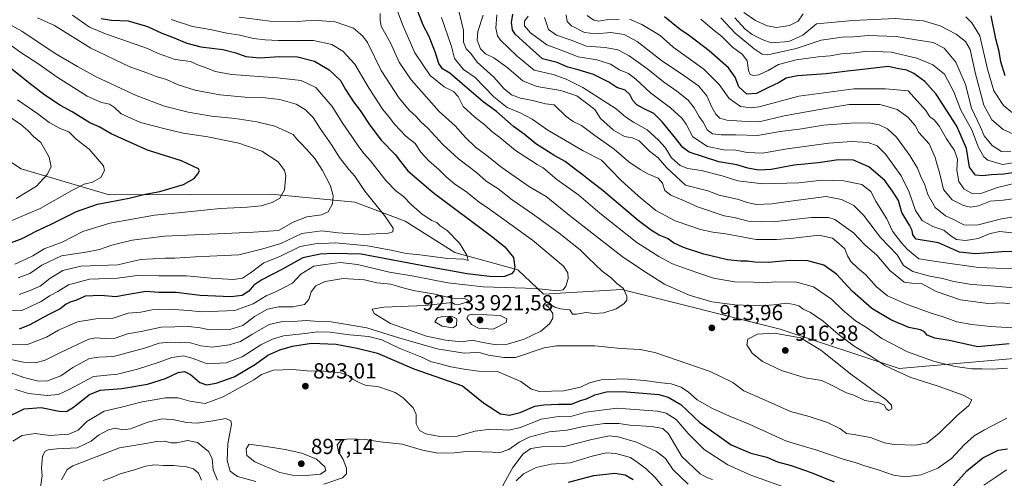
# Model space of a CAD drawing. Units: metres. Extents: x 658510 to 661981, y 4734880 to 4737272.
# Drawn here: x 659800 to 660251, y 4736646 to 4736857 of the extents above; entities that cross this region are included whole.
import ezdxf

# ---------------------------------------------------------------- set-up
doc = ezdxf.new("R2010")
doc.units = ezdxf.units.M
doc.header["$MEASUREMENT"] = 0
for name, color, linetype, lineweight in [('Arbolado forestal CxS', 92, 'Continuous', 0), ('Curva de nivel maestra', 30, 'Continuous', 30), ('Curva de nivel normal', 30, 'Continuous', 0), ('Punto de cota en terreno', 7, 'Continuous', 0), ('Rótulo de punto de cota en terreno', 7, 'Continuous', 0)]:
    doc.layers.add(name, color=color, linetype=linetype, lineweight=lineweight)
doc.styles.add('Style-Arial', font='txt')

# ---------------------------------------------------------------- blocks, each defined once
blk = doc.blocks.new('*U4')
at = {"layer": 'Arbolado forestal CxS', "color": 92, "linetype": 'Continuous', "lineweight": 0}
blk.add_polyline3d([(660681.1299, 4736748.7875, 839.0076), (660616.3779, 4736741.3695, 861.1421), (660562.3869, 4736743.0571, 866.663), (660465.5219, 4736734.9861, 871.2837), (660346.4587, 4736708.7533, 880.8611), (660271.7919, 4736702.6999, 900.641), (660203.1793, 4736696.6465, 908.7236), (660148.6927, 4736714.8089, 913.6314), (660076.0443, 4736732.9715, 914.9837), (660040.0521, 4736730.7905, 919.18), (660028.3091, 4736742.0535, 924.8864), (659999.4365, 4736749.8953, 930.8934), (659976.6759, 4736764.3183, 933.1681), (659953.4891, 4736773.0033, 937.7751), (659915.2375, 4736776.6885, 946.4485), (659840.9171, 4736776.5101, 952.2185), (659800.4615, 4736788.3783, 964.0149), (659787.4485, 4736796.8001, 967.89)], dxfattribs=at)
blk = doc.blocks.new('5PATER')
at = {"layer": 'Punto de cota en terreno', "linetype": 'Continuous', "lineweight": 0}
h = blk.add_hatch(color=51, dxfattribs=at)
edge = h.paths.add_edge_path()
edge.add_ellipse((0, 0), major_axis=(-0.11, -0.111), ratio=0.999422, start_angle=0, end_angle=360)

msp = doc.modelspace()

# ---------------------------------------------------------------- linework, layer by layer
at = {"layer": 'Arbolado forestal CxS', "color": 92, "linetype": 'Continuous', "lineweight": 0}
msp.add_polyline3d([(659787.4485, 4736796.8001, 967.89), (659800.4615, 4736788.3783, 964.0149), (659840.9171, 4736776.5101, 952.2185), (659915.2375, 4736776.6885, 946.4485), (659953.4891, 4736773.0033, 937.7751), (659976.6759, 4736764.3183, 933.1681), (659999.4365, 4736749.8953, 930.8934), (660028.3091, 4736742.0535, 924.8864), (660040.0521, 4736730.7905, 919.18), (660076.0443, 4736732.9715, 914.9837), (660148.6927, 4736714.8089, 913.6314), (660203.1793, 4736696.6465, 908.7236), (660271.7919, 4736702.6999, 900.641), (660346.4587, 4736708.7533, 880.8611), (660465.5219, 4736734.9861, 871.2837), (660562.3869, 4736743.0571, 866.663), (660616.3779, 4736741.3695, 861.1421), (660681.1299, 4736748.7875, 839.0076)], dxfattribs=at)
msp.add_polyline3d([(659787.4485, 4736796.8001, 967.89), (659800.4615, 4736788.3783, 964.0149), (659840.9171, 4736776.5101, 952.2185), (659915.2375, 4736776.6885, 946.4485), (659953.4891, 4736773.0033, 937.7751), (659976.6759, 4736764.3183, 933.1681), (659999.4365, 4736749.8953, 930.8934), (660028.3091, 4736742.0535, 924.8864), (660040.0521, 4736730.7905, 919.18), (660076.0443, 4736732.9715, 914.9837), (660148.6927, 4736714.8089, 913.6314), (660203.1793, 4736696.6465, 908.7236), (660271.7919, 4736702.6999, 900.641), (660346.4587, 4736708.7533, 880.8611), (660465.5219, 4736734.9861, 871.2837), (660562.3869, 4736743.0571, 866.663), (660616.3779, 4736741.3695, 861.1421), (660681.1299, 4736748.7875, 839.0076)], dxfattribs=at)
msp.add_polyline3d([(659787.4485, 4736796.8001, 967.89), (659800.4615, 4736788.3783, 964.0149), (659840.9171, 4736776.5101, 952.2185), (659915.2375, 4736776.6885, 946.4485), (659953.4891, 4736773.0033, 937.7751), (659976.6759, 4736764.3183, 933.1681), (659999.4365, 4736749.8953, 930.8934), (660028.3091, 4736742.0535, 924.8864), (660040.0521, 4736730.7905, 919.18), (660076.0443, 4736732.9715, 914.9837), (660148.6927, 4736714.8089, 913.6314), (660203.1793, 4736696.6465, 908.7236), (660271.7919, 4736702.6999, 900.641), (660346.4587, 4736708.7533, 880.8611), (660465.5219, 4736734.9861, 871.2837), (660562.3869, 4736743.0571, 866.663), (660616.3779, 4736741.3695, 861.1421), (660681.1299, 4736748.7875, 839.0076)], dxfattribs=at)
at = {"layer": 'Curva de nivel maestra', "color": 30, "linetype": 'Continuous', "lineweight": 30, "flags": 128}
for points, elevation in [([(660253.72, 4736708.0401), (660239.26, 4736706.7201), (660226.19, 4736709.5101), (660219.65, 4736710.6501), (660216.02, 4736712.0201), (660214.8, 4736713.5201), (660212.99, 4736714.4001), (660207.63, 4736715.5201), (660199.37, 4736719.0001), (660190.76, 4736724.3101), (660181.75, 4736732.1701), (660174.47, 4736739.9601), (660168.72, 4736744.1601), (660161.34, 4736746.1301), (660153.08, 4736746.2501), (660143.32, 4736745.4001), (660137.04, 4736745.4601), (660133.62, 4736746.0401), (660130.51, 4736745.9301), (660124.42, 4736746.6601), (660113.64, 4736749.1201), (660104.31, 4736752.2601), (660099.79, 4736754.3801), (660096.93, 4736756.3401), (660093.14, 4736757.9801), (660089.71, 4736760.1301), (660083.55, 4736764.6401), (660067.49, 4736778.2401), (660060.73, 4736783.4801), (660057.7, 4736786.0001), (660054.71, 4736788.0201), (660050.07, 4736791.7101), (660045.23, 4736794.3101), (660036.58, 4736799.8001), (660031.28, 4736804.3101), (660026.28, 4736807.7701), (660018.52, 4736814.6201), (660012.44, 4736819.1401), (660001.65, 4736828.2601), (659997.16, 4736832.2801), (659993.8, 4736834.3601), (659992.14, 4736836.6701), (659990.42, 4736842.0801), (659987.46, 4736849.5101), (659984.89, 4736854.4001), (659981.87, 4736862.3001)], 900), ([(659837.26, 4736857.3701), (659841.93, 4736856.6801), (659849.54, 4736856.3601), (659858.42, 4736853.6601), (659865, 4736850.6101), (659869.92, 4736848.8001), (659876.49, 4736846.1101), (659882.98, 4736844.4001), (659893.03, 4736843.1101), (659899.02, 4736841.7001), (659903.57, 4736839.8901), (659909.94, 4736839.3601), (659918.99, 4736839.9301), (659927.3, 4736839.7401), (659935.12, 4736837.7801), (659941.78, 4736833.7801), (659946.95, 4736828.9301), (659949.34, 4736824.8001), (659952.88, 4736819.1201), (659955.94, 4736815.2001), (659960.38, 4736808.3501), (659965.67, 4736801.5601), (659972.09, 4736795.0301), (659974.51, 4736791.6901), (659977.9, 4736787.5001), (659989.45, 4736777.5301), (660016.88, 4736757.0201), (660022.3, 4736752.6201), (660026.29, 4736747.6101), (660027.01, 4736743.1701), (660026.53, 4736741.3401), (660025.41, 4736740.1101), (660022.23, 4736738.9801), (660016.66, 4736738.7401), (660005.05, 4736740.1301), (659986.39, 4736743.4801), (659956.4, 4736749.1501), (659943.76, 4736749.5301), (659937.73, 4736749.1801), (659929.72, 4736747.5101), (659920.09, 4736742.1301), (659910.88, 4736737.4201), (659907.23, 4736734.9601), (659904.91, 4736732.2201), (659901.94, 4736730.2301), (659896.69, 4736729.5701), (659882.59, 4736730.2601), (659871.58, 4736731.5601), (659863.68, 4736731.6601), (659857.76, 4736732.0601), (659848.9, 4736730.5301), (659843.92, 4736729.5501), (659837.09, 4736730.2201), (659829.93, 4736729.9801), (659825.59, 4736727.9901), (659823.26, 4736727.3301), (659821.21, 4736726.2501), (659818.39, 4736724.0401), (659812.6, 4736721.1401), (659804.53, 4736716.6801), (659799.66, 4736714.6901)], 925), ([(660259.93, 4736750.4201), (660250.45, 4736750.2701), (660238.24, 4736749.4101), (660230.9, 4736750.1801), (660221.26, 4736754.3401), (660211.11, 4736756.0201), (660209.58, 4736758.0001), (660209.27, 4736760.0201), (660208.04, 4736762.4501), (660204.53, 4736768.2801), (660202.88, 4736773.8301), (660200.24, 4736778.1001), (660196.64, 4736782.9601), (660189.32, 4736789.2301), (660182.28, 4736792.4001), (660175.37, 4736792.4601), (660166.05, 4736791.2001), (660155.1, 4736790.0401), (660144.52, 4736788.0301), (660138.72, 4736787.7201), (660133.87, 4736788.6901), (660128.84, 4736790.2001), (660120.49, 4736791.6401), (660106.94, 4736796.0201), (660103.96, 4736798.2301), (660100.1, 4736803.1901), (660094.48, 4736809.8801), (660090.76, 4736813.7801), (660085.95, 4736816.0201), (660082.96, 4736817.7101), (660081.01, 4736819.7601), (660079.76, 4736822.5101), (660077.56, 4736824.5601), (660073.69, 4736825.7601), (660070.04, 4736828.1101), (660062.96, 4736831.6601), (660055.94, 4736833.8401), (660051.22, 4736834.9901), (660046.32, 4736837.1601), (660039.66, 4736838.8701), (660033.8, 4736844.0501), (660027.04, 4736850.2401), (660025.93, 4736852.1901), (660025.48, 4736855.5501), (660026.01, 4736859.4201)], 875), ([(660257.26, 4736786.8901), (660251.23, 4736785.8801), (660245.47, 4736785.6601), (660241.41, 4736785.1401), (660238.3, 4736785.5401), (660235.56, 4736789.1101), (660234.05, 4736797.6601), (660229.73, 4736807.8901), (660220.19, 4736822.5901), (660215, 4736828.5301), (660209.95, 4736832.1301), (660206.8, 4736833.6601), (660203.14, 4736834.2501), (660198.23, 4736835.4301), (660189.23, 4736834.2501), (660179.59, 4736833.2301), (660169.77, 4736831.9401), (660156.65, 4736831.0601), (660151.34, 4736830.0201), (660148.14, 4736828.0001), (660143.04, 4736825.5601), (660137.87, 4736822.9501), (660133.32, 4736822.7301), (660129.63, 4736826.0401), (660128.02, 4736830.4401), (660124.93, 4736834.6801), (660116.15, 4736842.5701), (660107.07, 4736849.3801), (660102.72, 4736852.4201), (660095.55, 4736858.2301)], 850), ([(660251.89, 4736831.0101), (660249.83, 4736837.4301), (660249.12, 4736842.1701), (660247.57, 4736848.0801), (660245.43, 4736858.5801)], 825), ([(659793.59, 4736753.5801), (659800.98, 4736756.3801), (659807.4, 4736759.7101), (659814.26, 4736762.9401), (659825.83, 4736768.7401), (659835.46, 4736772.1201), (659850.07, 4736774.9601), (659857.36, 4736776.6801), (659864.1, 4736777.9901), (659874.99, 4736781.2501), (659879.81, 4736783.9501), (659881.5, 4736786.0801), (659882.37, 4736787.4801), (659881.9, 4736788.3601), (659873.98, 4736792.0001), (659858.51, 4736796.9501), (659841.81, 4736804.3801), (659836.28, 4736807.6601), (659832.02, 4736809.5001), (659823.88, 4736814.4801), (659818.51, 4736817.4101), (659811.38, 4736822.2501), (659804.08, 4736827.8201), (659792.43, 4736837.1801)], 950), ([(659793.73, 4736674.1501), (659801.82, 4736678.2201), (659809.73, 4736678.8401), (659817.93, 4736677.0701), (659821.26, 4736676.9001), (659824.59, 4736678.9401), (659831.93, 4736684.7601), (659836.79, 4736686.7401), (659846.73, 4736687.5301), (659858.42, 4736689.5201), (659866.79, 4736692.0401), (659872.56, 4736694.9101), (659875.36, 4736695.3801), (659878.23, 4736693.9001), (659882.39, 4736690.3201), (659885.52, 4736689.2601), (659889.98, 4736689.9801), (659898.15, 4736692.8301), (659907.98, 4736698.6601), (659913.59, 4736702.8301), (659919.09, 4736705.3001), (659924.9, 4736706.9801), (659933.75, 4736708.2601), (659944.93, 4736707.9401), (659954.59, 4736706.1001), (659963.93, 4736703.8001), (659980.57, 4736696.5601), (660002.9, 4736688.7401), (660012.53, 4736680.8701), (660020.34, 4736675.9401), (660024.56, 4736675.2501), (660029.44, 4736676.5501), (660036.18, 4736679.4101), (660040.26, 4736679.9801), (660046.93, 4736680.3501), (660052.93, 4736680.3901), (660057, 4736681.9801), (660059.89, 4736682.8201), (660063.68, 4736684.5901), (660068.99, 4736685.9301), (660076.28, 4736686.1601), (660092.93, 4736684.6901), (660097.23, 4736683.5701), (660103.04, 4736680.1701), (660111.85, 4736671.9401), (660126.14, 4736661.7301), (660135.15, 4736657.7801), (660142.5, 4736655.9201), (660147.4, 4736653.8801), (660153.77, 4736652.1001), (660162.89, 4736649.0301), (660173.39, 4736644.6701)], 900), ([(660228.02, 4736642.6501), (660234.25, 4736649.6801), (660241.6, 4736655.6801), (660248.58, 4736659.2601), (660252.91, 4736659.8501)], 900), ([(660051.61, 4736644.5801), (660063.14, 4736647.5501), (660072.88, 4736648.6301), (660077.5, 4736647.9101), (660081.28, 4736645.8001)], 875)]:
    msp.add_lwpolyline(points, dxfattribs=dict(at, elevation=elevation))
at = {"layer": 'Curva de nivel normal', "color": 30, "linetype": 'Continuous', "lineweight": 0, "flags": 128}
for points, elevation in [([(659970.51, 4736867.8901), (659975.35, 4736854.6001), (659981.03, 4736841.6101), (659988.1, 4736831.1601), (659994.46, 4736826.0301), (659998.85, 4736823.9301), (660000.96, 4736821.5301), (660003.25, 4736817.0401), (660008.63, 4736812.0501), (660013.41, 4736808.4901), (660016.38, 4736805.4701), (660020.03, 4736802.8001), (660027.23, 4736796.7301), (660034.21, 4736792.3501), (660037.25, 4736790.4101), (660039.9, 4736788.8201), (660046.14, 4736783.5101), (660056.26, 4736776.3501), (660065.92, 4736768.0601), (660082.95, 4736754.5401), (660093.07, 4736748.1901), (660099.29, 4736744.7101), (660106, 4736742.3301), (660118.13, 4736738.2001), (660127.77, 4736736.4401), (660136.52, 4736736.2701), (660141.23, 4736736.1001), (660146.57, 4736736.5601), (660156.26, 4736736.3601), (660163.93, 4736734.1601), (660172.21, 4736728.5501), (660177.46, 4736723.4801), (660183.28, 4736718.6201), (660188.23, 4736715.4801), (660195.25, 4736710.5301), (660207.06, 4736704.2901), (660218.93, 4736700.0101), (660228.93, 4736697.5601), (660236.59, 4736696.5701), (660241.28, 4736696.5601), (660245.99, 4736696.3601), (660252.94, 4736696.8601)], 905), ([(659900.47, 4736857.9801), (659914.74, 4736856.1301), (659927.55, 4736856.0201), (659934.59, 4736856.6001), (659944.59, 4736855.9001), (659952.93, 4736852.9101), (659957.26, 4736849.2801), (659959.31, 4736846.3301), (659965.6, 4736833.5601), (659973.91, 4736820.8501), (659978.68, 4736815.0901), (659981.66, 4736812.3501), (659983.74, 4736810.0901), (659987.13, 4736806.8301), (659993.89, 4736799.4801), (660001.1, 4736792.9701), (660009.33, 4736786.6501), (660013.78, 4736782.7201), (660019.15, 4736779.3101), (660025.76, 4736774.1001), (660035.09, 4736767.7701), (660047.36, 4736758.9001), (660053.19, 4736754.1001), (660056.96, 4736751.2401), (660060.52, 4736747.4901), (660067, 4736741.4201), (660071.26, 4736738.2501), (660073.66, 4736735.7201), (660076.82, 4736733.4801), (660078.35, 4736729.9101), (660078.26, 4736728.0001), (660076.92, 4736726.4101), (660073.45, 4736724.0901), (660067.7, 4736722.2501), (660063.3, 4736722.0301), (660059.67, 4736722.4201), (660055.31, 4736721.6601), (660053.35, 4736721.6101), (660052.15, 4736723.7101), (660047.93, 4736724.1501), (660045.3, 4736724.8001), (660043.41, 4736725.9801), (660041.06, 4736725.9201), (660042.19, 4736725.0401), (660044.31, 4736721.9501), (660044.43, 4736719.8801), (660042.91, 4736717.1401), (660038.9, 4736713.8401), (660031.27, 4736710.1401), (660023.66, 4736707.9201), (660018.6, 4736707.5401), (660012.29, 4736708.5801), (660007.52, 4736709.6601), (660002.54, 4736708.9101), (659995.18, 4736709.7701), (659986.45, 4736711.5001), (659969.85, 4736717.3101), (659962.44, 4736721.9101), (659961.45, 4736723.9001), (659966.88, 4736724.8201), (659985.76, 4736725.6001), (659998.27, 4736727.0201), (659999.2, 4736726.2401), (660001.39, 4736726.1501), (660004.75, 4736727.1101), (660005.9, 4736727.9901), (660004.2, 4736728.6201), (659998.05, 4736729.0701), (659990.37, 4736730.7901), (659980.3, 4736732.5301), (659974.04, 4736734.2001), (659970.05, 4736735.4701), (659963.68, 4736736.0101), (659957.94, 4736737.3601), (659948.17, 4736737.9601), (659939.99, 4736736.6701), (659935.62, 4736734.6801), (659933.6, 4736731.9401), (659932.47, 4736728.3501), (659930.47, 4736726.0401), (659925.11, 4736724.9901), (659918.75, 4736724.9501), (659913.48, 4736724.0001), (659907.5, 4736720.5301), (659902.24, 4736716.5001), (659896.3, 4736714.5701), (659886.96, 4736714.3801), (659882.58, 4736715.3201), (659877.26, 4736716.0101), (659864.74, 4736715.6901), (659855.63, 4736713.6701), (659849.26, 4736712.6001), (659843.59, 4736710.7001), (659838.9, 4736710.5201), (659834.67, 4736710.8301), (659831.5, 4736710.1501), (659818.9, 4736704.1501), (659811.59, 4736700.6001), (659807.1, 4736699.3601), (659801.59, 4736699.5401), (659793.6, 4736701.2901)], 915), ([(659795.23, 4736723.1501), (659800.83, 4736723.3801), (659809.62, 4736727.4201), (659813.58, 4736730.0501), (659817.26, 4736732.1101), (659822.26, 4736735.1701), (659831.93, 4736737.7201), (659844.64, 4736738.2301), (659854.93, 4736739.6301), (659863.59, 4736739.2601), (659876.41, 4736739.1901), (659887.59, 4736738.1701), (659897.7, 4736737.4901), (659902.03, 4736738.2101), (659905.77, 4736740.6801), (659911.76, 4736745.2301), (659919.22, 4736748.2001), (659928.43, 4736752.7201), (659935.39, 4736753.9401), (659944.72, 4736754.4601), (659959.43, 4736753.0101), (659970.99, 4736750.9401), (659977.07, 4736749.5201), (659983.38, 4736748.9501), (659996.26, 4736747.2501), (660003.38, 4736746.8401), (660005.58, 4736746.3601), (660004.9, 4736748.7201), (660001.6, 4736754.1901), (659995.96, 4736760.0201), (659992.72, 4736762.1801), (659991.12, 4736763.7001), (659988.83, 4736764.6801), (659984.5, 4736767.6101), (659979.48, 4736771.7901), (659975.84, 4736775.6501), (659972.35, 4736778.2801), (659967.85, 4736783.0901), (659960.68, 4736792.1001), (659957.78, 4736795.2001), (659955.33, 4736798.4101), (659952.2, 4736803.2801), (659948.08, 4736809.1601), (659943.1, 4736817.0201), (659935.69, 4736825.6601), (659928.94, 4736828.9401), (659917.94, 4736830.2001), (659897.14, 4736831.7201), (659889.56, 4736832.9901), (659886.59, 4736834.3501), (659881.9, 4736835.9601), (659878.16, 4736837.5801), (659871.14, 4736838.6401), (659863.37, 4736841.3301), (659858.42, 4736843.6701), (659849.26, 4736846.8701), (659839.18, 4736850.3201), (659831.84, 4736853.3701), (659824.1, 4736858.9401)], 930), ([(659795.43, 4736694.8501), (659801.74, 4736692.5801), (659808.41, 4736690.8501), (659812.63, 4736691.0001), (659818.69, 4736693.3401), (659824.26, 4736697.1201), (659831.89, 4736701.2701), (659836.1, 4736701.8601), (659842.89, 4736702.2201), (659857.05, 4736706.0501), (659863.75, 4736708.2901), (659869.05, 4736708.7601), (659873.26, 4736708.4901), (659877.59, 4736708.5801), (659882.93, 4736707.1101), (659888.19, 4736706.5201), (659895.97, 4736707.5201), (659901.19, 4736709.0401), (659906.26, 4736712.3701), (659914.26, 4736716.9001), (659919.6, 4736718.1901), (659925.31, 4736718.3001), (659931.28, 4736718.8001), (659937.03, 4736718.3101), (659942.69, 4736718.1101), (659951.02, 4736716.8201), (659959.01, 4736715.4301), (659973.78, 4736710.7601), (659991.33, 4736705.7501), (660003.78, 4736703.7201), (660008.93, 4736704.0601), (660011.26, 4736703.9501), (660014.93, 4736702.7601), (660021.91, 4736701.7001), (660027.26, 4736701.8201), (660040.4, 4736706.1801), (660046.09, 4736707.1101), (660063.59, 4736707.1201), (660075.64, 4736705.9001), (660084.51, 4736705.3701), (660091.09, 4736704.0801), (660116.55, 4736695.3601), (660126.93, 4736690.2701), (660131.98, 4736686.4601), (660140.38, 4736682.7901), (660153.44, 4736677.0301), (660161.88, 4736674.6601), (660170.35, 4736671.9401), (660175.98, 4736669.1201), (660179.11, 4736666.8601), (660182.47, 4736666.3801), (660190.11, 4736664.9701), (660196.48, 4736662.5601), (660201.01, 4736661.7601), (660210.84, 4736661.5101), (660216.04, 4736662.5601), (660221.53, 4736667.0101), (660229.72, 4736675.0101), (660235.26, 4736679.7401), (660236.54, 4736682.2601), (660232.58, 4736684.5201), (660221.09, 4736688.5901), (660208.59, 4736692.5701), (660201.52, 4736695.7101), (660196.63, 4736698.0401), (660190.7, 4736702.1201), (660182.56, 4736707.0001), (660175.25, 4736712.4401), (660168.38, 4736718.4901), (660162.6, 4736722.3501), (660159.26, 4736723.9601), (660157.19, 4736725.4201), (660155, 4736726.0301), (660151.72, 4736726.7501), (660145.69, 4736725.8701), (660139.14, 4736725.4501), (660127.81, 4736725.8701), (660117.26, 4736727.3301), (660106.93, 4736730.3401), (660095.62, 4736735.3701), (660086.36, 4736741.2801), (660076.24, 4736748.0801), (660051.93, 4736767.0801), (660041.33, 4736775.6401), (660033.61, 4736780.1501), (660020.93, 4736788.9101), (660013.56, 4736794.9001), (660008.94, 4736798.3701), (660004.34, 4736802.7801), (659999.62, 4736808.0401), (659992.22, 4736814.7001), (659987.69, 4736819.8701), (659979.36, 4736829.1701), (659973.82, 4736837.3801), (659969.94, 4736846.2701), (659967.94, 4736849.7401), (659965.71, 4736853.8001), (659965.14, 4736856.4201), (659965.23, 4736859.7201)], 910), ([(659799.64, 4736730.6501), (659804.94, 4736732.6101), (659809.27, 4736734.4701), (659813.64, 4736738.0001), (659819.66, 4736741.6701), (659827.94, 4736743.6801), (659844.85, 4736744.2601), (659855.23, 4736746.6901), (659866.51, 4736747.4001), (659870.93, 4736747.3701), (659880.48, 4736747.9701), (659900.39, 4736748.8601), (659911.29, 4736751.7201), (659919.59, 4736754.1501), (659929.28, 4736758.6301), (659938.5, 4736759.8501), (659945.94, 4736759.0201), (659957.67, 4736758.2201), (659968.93, 4736758.8201), (659971.02, 4736759.4401), (659971.21, 4736761.1801), (659967.24, 4736766.9901), (659958.08, 4736778.1301), (659953.6, 4736785.0801), (659950.74, 4736788.0901), (659946.48, 4736793.6101), (659942.97, 4736799.2701), (659937.7, 4736806.8801), (659934.42, 4736811.9101), (659930.98, 4736815.5001), (659926.61, 4736818.0901), (659919.18, 4736820.1901), (659911.04, 4736821.1901), (659903.2, 4736821.2801), (659891.6, 4736822.3601), (659880.38, 4736824.4601), (659872.52, 4736826.9001), (659867.16, 4736829.4401), (659862.37, 4736830.8001), (659858.6, 4736832.3101), (659850.34, 4736835.2401), (659832.52, 4736843.7401), (659815.74, 4736854.2401), (659808, 4736857.7701)], 935), ([(659993.28, 4736857.8901), (659997.83, 4736844.5801), (659999.26, 4736838.9701), (660003.43, 4736834.0201), (660008.73, 4736830.2801), (660017.39, 4736821.4201), (660023.5, 4736816.5901), (660029.44, 4736814.1301), (660034.93, 4736811.2501), (660042.11, 4736806.1401), (660058.29, 4736796.5901), (660066.67, 4736792.3301), (660075.6, 4736783.1201), (660083.58, 4736776.0101), (660091.61, 4736769.2901), (660100.53, 4736764.4301), (660107.17, 4736762.2501), (660112.06, 4736760.4701), (660117.71, 4736759.3301), (660123.78, 4736758.5201), (660137.61, 4736755.9801), (660146.99, 4736755.9301), (660154.76, 4736756.5101), (660166.43, 4736757.9301), (660172.71, 4736756.4801), (660175.51, 4736754.0701), (660178.37, 4736751.6801), (660179.5, 4736748.4001), (660181, 4736745.8201), (660184.08, 4736742.9301), (660187.96, 4736739.7101), (660192.79, 4736734.2101), (660197.96, 4736730.1401), (660206.2, 4736726.3301), (660217.38, 4736722.2301), (660223.95, 4736720.3401), (660229.7, 4736718.1501), (660236.59, 4736716.9401), (660245.26, 4736715.9201), (660266.93, 4736714.5701)], 895), ([(660001.19, 4736860.9301), (660003.36, 4736851.9601), (660003.4, 4736846.4901), (660004.67, 4736843.4201), (660006.71, 4736841.3001), (660009.7, 4736837.2801), (660017.33, 4736830.4701), (660021.98, 4736825.2101), (660025.39, 4736822.3001), (660029.59, 4736820.8001), (660035.23, 4736819.7001), (660040.97, 4736818.1501), (660045.02, 4736817.8201), (660050.51, 4736812.3401), (660053.66, 4736810.1401), (660057.56, 4736808.2001), (660063.63, 4736803.7001), (660072.52, 4736797.4401), (660079.24, 4736791.5901), (660084.51, 4736788.1001), (660087.94, 4736786.0301), (660092.67, 4736784.1601), (660094.7, 4736781.7201), (660095.73, 4736778.4501), (660098.49, 4736776.2801), (660105.44, 4736773.3001), (660110.66, 4736770.8901), (660122.93, 4736766.8501), (660127.59, 4736766.0101), (660133.91, 4736764.2801), (660145.26, 4736764.0001), (660162.97, 4736766.0401), (660170.76, 4736766.0201), (660173.77, 4736765.0601), (660182.3, 4736758.9401), (660187.54, 4736753.5001), (660193.03, 4736748.7401), (660198.92, 4736741.7401), (660205.59, 4736736.3601), (660209.12, 4736735.8701), (660213.82, 4736735.5601), (660220.28, 4736732.0101), (660231.41, 4736728.1601), (660243.88, 4736726.5401), (660250.7, 4736726.9101), (660254.01, 4736726.4301)], 890), ([(660012.49, 4736858.9201), (660010.04, 4736851.3601), (660009.64, 4736847.5001), (660011.27, 4736843.4701), (660013.56, 4736841.2201), (660017.39, 4736839.3301), (660023.34, 4736835.0401), (660030.56, 4736828.7501), (660037.01, 4736826.1001), (660047.99, 4736824.3101), (660055.35, 4736821.8201), (660063.62, 4736815.5601), (660066.21, 4736811.5101), (660072.25, 4736806.1201), (660077.18, 4736803.2001), (660080.96, 4736802.6801), (660083.99, 4736801.2001), (660088.65, 4736796.4901), (660092.63, 4736793.4101), (660096.73, 4736788.9001), (660105.26, 4736780.8901), (660115.46, 4736778.2501), (660120.69, 4736776.2901), (660129.59, 4736774.2201), (660133.56, 4736772.8601), (660137.77, 4736772.0201), (660144.89, 4736772.3101), (660152.36, 4736773.4001), (660162.67, 4736774.7101), (660169.7, 4736775.7201), (660176.86, 4736774.2401), (660182.42, 4736771.5701), (660186.88, 4736767.0601), (660194.71, 4736756.8601), (660202.34, 4736748.8601), (660205.2, 4736743.9501), (660209.54, 4736741.2901), (660217.34, 4736739.1201), (660223.06, 4736738.0601), (660228.26, 4736736.7001), (660236.44, 4736735.3201), (660243.65, 4736734.8401), (660255.77, 4736733.8001)], 885), ([(660263.69, 4736742.1201), (660239.66, 4736743.1501), (660222.37, 4736745.4601), (660212.22, 4736747.0601), (660207.09, 4736751.3601), (660204.27, 4736754.3401), (660200.14, 4736759.8201), (660197.51, 4736765.4901), (660192.75, 4736773.1701), (660190.28, 4736777.9401), (660186.08, 4736781.2501), (660177.86, 4736782.8801), (660167.76, 4736783.2101), (660157.26, 4736781.9601), (660140.74, 4736781.5201), (660129.17, 4736782.9201), (660122.08, 4736785.0901), (660112.38, 4736787.6201), (660106.25, 4736788.5901), (660102.84, 4736789.9401), (660098.74, 4736793.4201), (660095.93, 4736798.1501), (660092.85, 4736801.4601), (660087.72, 4736806.3501), (660081.43, 4736809.8401), (660077.93, 4736812.1001), (660073.47, 4736815.8601), (660058.11, 4736825.7201), (660050.48, 4736829.5301), (660044.5, 4736831.6501), (660035.8, 4736833.6001), (660028.04, 4736840.0701), (660020.38, 4736847.4401), (660019.03, 4736849.3801), (660018.2, 4736853.0001), (660018.65, 4736859.0701)], 880), ([(660033.02, 4736858.5201), (660031.45, 4736856.1001), (660031.45, 4736853.9601), (660034.09, 4736850.8601), (660041.57, 4736845.3201), (660049.41, 4736842.3901), (660056.03, 4736839.8001), (660064.59, 4736838.4001), (660070.85, 4736836.3601), (660074.99, 4736833.8201), (660079.07, 4736832.1601), (660082.49, 4736829.5801), (660089.14, 4736823.2201), (660098.3, 4736816.3701), (660103.61, 4736811.6901), (660105.49, 4736808.9001), (660108.58, 4736803.0001), (660115.34, 4736798.5801), (660122.79, 4736797.1501), (660128.34, 4736796.9101), (660133.49, 4736795.9101), (660140.51, 4736795.4901), (660151.86, 4736797.5101), (660171.03, 4736800.1901), (660181.48, 4736800.9401), (660189.01, 4736800.4501), (660193.15, 4736798.9501), (660197.1, 4736795.0101), (660204.21, 4736785.2201), (660207.89, 4736777.7101), (660210.66, 4736769.2001), (660213.75, 4736764.6501), (660218.7, 4736761.8801), (660223.7, 4736760.2801), (660227.04, 4736757.4701), (660229.52, 4736755.9801), (660233.64, 4736755.5001), (660239.5, 4736756.4001), (660244.99, 4736758.7301), (660249.34, 4736759.6101), (660254.84, 4736758.9201)], 870), ([(660040.62, 4736857.8601), (660042.36, 4736852.4201), (660046.04, 4736849.7301), (660052.72, 4736847.4201), (660059.86, 4736844.6801), (660068.45, 4736844.1401), (660074.2, 4736843.0201), (660079.4, 4736840.2501), (660088.03, 4736834.1901), (660095.19, 4736828.3901), (660101.33, 4736824.0801), (660106.38, 4736819.9201), (660109.2, 4736816.4401), (660111.29, 4736812.4801), (660113.35, 4736809.7601), (660115.13, 4736806.2501), (660117.55, 4736804.4201), (660121.63, 4736803.9301), (660128.26, 4736803.9701), (660138.29, 4736803.7001), (660148.64, 4736805.4401), (660157.56, 4736806.6601), (660168.52, 4736808.4701), (660182.89, 4736809.4201), (660190.3, 4736809.3801), (660194.08, 4736808.5001), (660197.95, 4736806.7301), (660202.01, 4736802.8701), (660208.09, 4736794.5401), (660211.57, 4736788.6601), (660213.26, 4736784.3801), (660214.89, 4736781.4701), (660216.46, 4736776.6301), (660219.73, 4736770.6701), (660224.55, 4736766.7201), (660227.92, 4736765.3101), (660232.93, 4736762.6501), (660238.92, 4736762.5301), (660250.22, 4736765.4601), (660260.25, 4736767.0501)], 865), ([(660050.44, 4736859.1501), (660050.9, 4736855.9901), (660052.96, 4736854.0401), (660058.95, 4736851.0301), (660064.03, 4736850.3501), (660070.97, 4736850.9801), (660077.11, 4736850.1001), (660083.11, 4736846.8601), (660094.22, 4736838.1301), (660104.54, 4736831.2401), (660111.15, 4736826.4201), (660115, 4736821.9001), (660117.32, 4736816.6501), (660119.2, 4736813.4501), (660120.98, 4736811.7101), (660124.19, 4736810.7501), (660131.12, 4736810.2001), (660139.03, 4736810.0001), (660150.45, 4736812.7701), (660166.7, 4736815.6701), (660180.35, 4736817.9601), (660187.72, 4736817.8401), (660194.33, 4736817.8401), (660197.8, 4736817.0001), (660202.38, 4736815.5401), (660207.22, 4736812.1201), (660210.54, 4736808.2401), (660212.29, 4736805.1201), (660216.93, 4736799.7801), (660219.77, 4736793.6001), (660220.63, 4736790.1601), (660221.72, 4736786.6601), (660223.6, 4736778.9501), (660227.55, 4736774.1801), (660232.69, 4736771.5901), (660236.01, 4736770.7701), (660239.7, 4736771.3501), (660244.93, 4736773.4701), (660250.93, 4736773.9901), (660263.4, 4736775.6501)], 860), ([(660060.08, 4736858.7601), (660063.18, 4736856.6001), (660065.41, 4736856.1601), (660068.84, 4736856.7201), (660074.74, 4736856.9801)], 855), ([(660121.46, 4736857.7501), (660128.05, 4736850.6901), (660136.68, 4736843.5401), (660140.46, 4736840.9901), (660143, 4736840.7501), (660155.93, 4736843.6701), (660167.39, 4736847.4301), (660177.15, 4736848.8901), (660182.28, 4736849.0001), (660189.05, 4736849.5301), (660201.85, 4736849.1001), (660211.03, 4736847.6701), (660218.9, 4736846.3201), (660223.95, 4736843.7401), (660229.16, 4736837.4001), (660233.66, 4736827.0401), (660236.42, 4736816.2101), (660240.52, 4736807.4801), (660242.26, 4736803.4701), (660245.88, 4736799.0401), (660250.15, 4736796.3801), (660254.46, 4736796.4801)], 840), ([(660255.4, 4736804.4401), (660250.96, 4736806.4001), (660245.78, 4736810.8601), (660242.06, 4736817.6001), (660238.04, 4736832.6101), (660235.74, 4736843.1101), (660233.62, 4736846.9101), (660229.32, 4736850.2201), (660222.09, 4736854.0801), (660214.35, 4736856.2601), (660201.59, 4736857.4701), (660181.93, 4736856.5001), (660165.26, 4736854.9001), (660159.01, 4736849.8001), (660152.59, 4736846.8301), (660144.55, 4736846.2401), (660140.41, 4736847.8201), (660135.88, 4736850.0501), (660132.61, 4736852.5701), (660127.91, 4736857.7001)], 835), ([(660159.26, 4736859.5601), (660156.98, 4736856.2001), (660153, 4736854.1401), (660146.99, 4736853.3101), (660142.76, 4736854.0601), (660137.27, 4736856.4701), (660131.99, 4736860.1201)], 830), ([(660255.19, 4736814.0701), (660251.05, 4736817.4601), (660246.69, 4736824.2201), (660243.79, 4736834.1101), (660240.18, 4736849.3801), (660236.64, 4736855.4101), (660233.74, 4736858.2301)], 830), ([(659791.72, 4736856.6601), (659800.82, 4736851.6401), (659816.05, 4736841.3801), (659826.3, 4736835.4001), (659834.97, 4736830.5701), (659853.27, 4736822.0201), (659866.3, 4736817.1101), (659877.17, 4736814.4301), (659887.86, 4736812.6101), (659898.73, 4736811.5401), (659908.66, 4736809.9601), (659916.8, 4736807.8901), (659925.34, 4736804.1801), (659926.97, 4736802.0601), (659929.42, 4736799.5201), (659932.55, 4736795.9501), (659935.28, 4736793.1401), (659938.74, 4736787.6001), (659942.4, 4736780.5001), (659943.67, 4736776.0501), (659943.35, 4736772.3301), (659941.34, 4736768.6101), (659938.26, 4736767.2701), (659931.59, 4736766.3901), (659925.28, 4736763.9301), (659918.55, 4736760.0101), (659907.04, 4736759.3601), (659890.53, 4736758.5301), (659866.22, 4736757.5101), (659851.44, 4736755.6901), (659842.08, 4736753.3801), (659836.44, 4736751.3501), (659830.23, 4736750.0501), (659819.05, 4736748.3801), (659810.05, 4736744.1901), (659804.5, 4736740.3401), (659799.15, 4736738.2801)], 940), ([(659796.46, 4736707.8801), (659802.96, 4736707.5901), (659812.13, 4736711.0501), (659817.71, 4736714.2401), (659821.73, 4736716.1201), (659826.36, 4736718.0901), (659834.71, 4736719.4801), (659842.2, 4736719.6101), (659849.65, 4736722.0701), (659855.46, 4736722.5501), (659860.6, 4736723.6601), (659863.62, 4736723.8201), (659868.6, 4736723.9601), (659877.26, 4736723.3501), (659883.26, 4736722.6701), (659898.51, 4736723.2601), (659906.98, 4736726.3901), (659912.85, 4736730.0901), (659917.24, 4736731.9401), (659921.19, 4736733.8301), (659925.03, 4736735.8201), (659928.76, 4736739.9501), (659934.72, 4736743.6301), (659939.93, 4736744.4401), (659946.81, 4736745.3401), (659954.79, 4736744.5201), (659969.4, 4736740.9501), (659980.63, 4736739.0201), (659996.16, 4736735.9901), (660012.46, 4736734.1501), (660036.74, 4736733.4901), (660046.55, 4736732.3801), (660049.11, 4736732.7601), (660050.39, 4736734.5201), (660051.45, 4736738.0201), (660051.26, 4736740.6701), (660049.31, 4736743.6601), (660035.07, 4736755.6701), (660015.28, 4736769.9201), (660010.6, 4736773.0201), (660004.88, 4736777.6401), (659999.27, 4736781.5301), (659995.41, 4736784.6601), (659992.09, 4736788.1101), (659987.5, 4736792.0201), (659983.8, 4736796.0601), (659981.16, 4736799.9701), (659976.92, 4736803.3801), (659971.72, 4736808.9001), (659969.38, 4736812.1301), (659966.48, 4736815.5701), (659960.14, 4736825.1801), (659953.52, 4736836.4301), (659948.1, 4736842.4101), (659943.05, 4736845.5101), (659934.59, 4736847.3601), (659918.55, 4736847.3601), (659912.43, 4736847.6601), (659907.09, 4736848.1701), (659900.76, 4736849.6801), (659894.8, 4736850.6101), (659887.26, 4736852.3001), (659879.06, 4736853.6501), (659869.35, 4736856.9501)], 920), ([(660079.59, 4736857.0401), (660085.26, 4736854.7001), (660090.62, 4736851.4001), (660093.63, 4736849.5201), (660099.55, 4736844.3001), (660113.66, 4736834.0801), (660120.71, 4736827.1301), (660125.24, 4736820.6601), (660130.4, 4736817.0601), (660135.38, 4736816.3201), (660139.05, 4736816.8301), (660157.21, 4736821.7201), (660182.46, 4736825.0901), (660196.97, 4736825.1201), (660207.41, 4736824.1601), (660215.42, 4736815.1801), (660217.34, 4736812.2101), (660219.31, 4736810.8701), (660221.78, 4736807.8401), (660224.88, 4736802.1601), (660228.65, 4736796.8101), (660229.94, 4736792.7601), (660229.63, 4736787.8201), (660230.67, 4736782.5401), (660232.94, 4736779.2201), (660236.86, 4736776.9701), (660240.64, 4736777.0501), (660248.38, 4736779.7801), (660265.45, 4736783.9101)], 855), ([(660112.28, 4736857.1501), (660118.32, 4736851.8701), (660121.94, 4736849.1501), (660126.86, 4736844.2801), (660131.42, 4736840.8301), (660133.5, 4736837.9201), (660134.1, 4736833.5101), (660134.92, 4736831.6701), (660136.42, 4736831.1801), (660138.91, 4736831.5701), (660143.13, 4736833.5801), (660147.93, 4736836.2801), (660155.95, 4736838.4401), (660166.02, 4736839.8601), (660171.56, 4736840.3201), (660176.79, 4736841.1201), (660182.94, 4736841.6601), (660188.47, 4736842.4601), (660199.51, 4736841.9301), (660211.38, 4736839.2001), (660218.74, 4736836.1201), (660224.06, 4736831.8201), (660228.28, 4736823.7001), (660231.57, 4736815.3101), (660236.56, 4736806.2701), (660239.57, 4736798.2301), (660242.12, 4736793.9101), (660243.92, 4736792.3101), (660250.59, 4736790.2901), (660255.26, 4736791.1201)], 845), ([(659794.32, 4736846.2501), (659800.33, 4736841.7901), (659808.68, 4736836.4301), (659816.98, 4736830.3901), (659830.85, 4736821.7101), (659837.3, 4736818.8301), (659841.07, 4736818.0701), (659843.27, 4736816.5701), (659846.41, 4736813.6301), (659855.29, 4736809.7101), (659866.64, 4736806.7201), (659874.76, 4736804.7401), (659886.07, 4736803.0501), (659900.42, 4736800.1801), (659910.94, 4736796.5201), (659918.42, 4736791.6301), (659921.32, 4736787.6101), (659921.98, 4736785.3801), (659921.26, 4736778.7201), (659919.09, 4736774.9101), (659915.71, 4736772.9001), (659910.58, 4736771.4201), (659904.24, 4736770.7001), (659891.99, 4736770.1401), (659873.99, 4736768.2701), (659861.64, 4736767.0301), (659841.24, 4736763.4101), (659828.78, 4736759.5601), (659819.37, 4736754.7601), (659811.04, 4736751.6501), (659805.79, 4736748.3801), (659802.59, 4736746.8301), (659797.59, 4736744.5601)], 945), ([(659794.14, 4736763.7401), (659809.18, 4736770.0901), (659823.74, 4736778.4901), (659829.38, 4736781.3001), (659833.26, 4736782.1801), (659837.1, 4736784.4701), (659838.67, 4736787.5701), (659838.27, 4736789.7401), (659831.76, 4736797.3701), (659825.78, 4736801.9401), (659822.35, 4736805.3401), (659818.74, 4736806.7501), (659813.41, 4736809.7001), (659808.16, 4736813.5801), (659798.81, 4736820.0601)], 955), ([(659793.62, 4736813.3501), (659800.43, 4736808.7201), (659803.6, 4736806.0101), (659806.1, 4736803.1801), (659809.46, 4736800.5401), (659813.3, 4736793.7201), (659814.2, 4736789.3501), (659812.46, 4736785.7001), (659807.59, 4736780.3901), (659798.22, 4736774.7501)], 960), ([(659997.9, 4736720.6601), (659993.88, 4736720.6301), (659991.51, 4736719.9001), (659990.19, 4736718.1801), (659993.67, 4736716.1701), (659998.44, 4736715.3001), (660000.13, 4736716.5001), (660000.4, 4736719.5601), (659997.9, 4736720.6601)], 920), ([(660007.62, 4736721.6901), (660005.67, 4736721.2401), (660004.97, 4736719.7601), (660007.1, 4736716.9001), (660010.23, 4736715.2501), (660017, 4736714.7801), (660022.96, 4736717.8701), (660023.3, 4736719.4401), (660020.28, 4736721.0301), (660007.62, 4736721.6901)], 920), ([(660252.59, 4736673.9401), (660242.37, 4736668.5701), (660237.69, 4736665.7401), (660233.03, 4736661.6201), (660227.26, 4736655.3601), (660220.93, 4736650.9401), (660213.26, 4736647.9401), (660205.93, 4736646.9801), (660200.59, 4736647.7401), (660193.59, 4736650.2201), (660187.54, 4736651.9701), (660183.05, 4736653.4701), (660177.5, 4736655.0201), (660165.4, 4736659.1801), (660151.6, 4736663.3501), (660134.42, 4736671.1701), (660125.4, 4736674.8201), (660117.59, 4736678.3401), (660110.55, 4736682.3901), (660106.68, 4736685.8001), (660103.19, 4736688.1701), (660098.7, 4736689.6801), (660094.22, 4736690.1201), (660086.5, 4736691.2601), (660076.83, 4736691.9201), (660066.59, 4736691.5001), (660061.26, 4736690.1801), (660057.14, 4736688.1601), (660049.36, 4736686.4401), (660038.1, 4736686.1801), (660034.35, 4736687.4301), (660029.68, 4736690.7601), (660018.93, 4736695.3501), (660010.36, 4736695.4401), (660003.75, 4736696.3701), (659997.54, 4736697.4201), (659992.62, 4736698.9001), (659988.79, 4736699.8301), (659983.84, 4736702.1201), (659973.97, 4736706.0801), (659966.02, 4736709.7901), (659960.02, 4736711.4101), (659951.19, 4736712.1201), (659942.22, 4736713.3401), (659936.53, 4736713.5501), (659929.34, 4736712.6701), (659920.8, 4736711.7701), (659915.8, 4736710.1001), (659910.37, 4736707.5401), (659901.93, 4736702.0401), (659894.59, 4736699.3001), (659885.9, 4736698.8701), (659879.48, 4736701.3501), (659874.9, 4736702.4501), (659869.56, 4736701.8001), (659863.77, 4736699.6001), (659853.89, 4736696.4601), (659844.69, 4736694.0601), (659833.65, 4736692.9601), (659822.78, 4736687.2101), (659817.62, 4736684.7101), (659812.41, 4736684.3301), (659803.94, 4736685.2901), (659797.93, 4736687.0701)], 905), ([(660146.1, 4736712.8701), (660138.27, 4736712.3901), (660133.86, 4736710.1401), (660133.3, 4736707.6101), (660135.78, 4736703.6801), (660140.58, 4736699.9301), (660149.31, 4736695.7201), (660160.06, 4736692.4801), (660167.76, 4736691.1701), (660171.53, 4736689.3801), (660179.01, 4736685.5301), (660182.39, 4736684.4801), (660187.49, 4736682.0701), (660194.11, 4736680.9301), (660196.58, 4736679.8401), (660197.35, 4736678.1901), (660198.54, 4736677.4601), (660199.91, 4736678.2101), (660199.77, 4736679.8501), (660196.94, 4736682.6901), (660192.54, 4736685.6201), (660187.62, 4736689.3601), (660181.64, 4736693.5901), (660167.37, 4736705.1501), (660158, 4736710.7501), (660146.1, 4736712.8701)], 915), ([(660150.14, 4736642.4501), (660135.19, 4736647.7801), (660124.58, 4736652.5301), (660113.87, 4736659.5901), (660106.38, 4736666.8001), (660101.01, 4736673.3301), (660096.4, 4736676.1401), (660092.44, 4736677.1101), (660073.79, 4736678.4401), (660059.57, 4736676.7101), (660053.04, 4736674.8001), (660046.98, 4736674.6401), (660038.97, 4736673.5101), (660029.56, 4736669.6401), (660024.13, 4736668.4101), (660015.94, 4736668.8801), (660008.78, 4736667.9801), (660000.52, 4736665.6601), (659992.56, 4736665.4401), (659986.12, 4736666.7201), (659983.23, 4736668.2901), (659981.71, 4736671.3601), (659981.75, 4736675.5201), (659980.38, 4736678.6601), (659975.7, 4736683.2601), (659972.03, 4736685.7501), (659969.04, 4736686.8201), (659964.59, 4736688.3101), (659958.26, 4736689.1201), (659955.18, 4736690.4801), (659952.87, 4736691.7201), (659950.67, 4736693.4201), (659947, 4736694.7101), (659939.38, 4736695.5401), (659931.67, 4736695.6401), (659924.94, 4736696.2601), (659916.19, 4736695.9201), (659910.74, 4736693.9501), (659907.26, 4736691.5501), (659893.24, 4736683.7701), (659884.93, 4736680.6201), (659877.86, 4736681.6601), (659872.55, 4736683.2301), (659866.74, 4736683.1701), (659861.48, 4736682.2701), (659856, 4736681.4601), (659846.52, 4736678.9801), (659838.56, 4736677.0801), (659830.59, 4736672.3401), (659826.68, 4736668.4001), (659822.34, 4736666.5001), (659813.65, 4736665.9701), (659807, 4736666.8801), (659800.91, 4736665.9501), (659796.76, 4736663.3601)], 895), ([(659908.08, 4736644.8301), (659899.73, 4736647.1501), (659896.39, 4736649.5501), (659895.06, 4736654.4401), (659895.34, 4736662.1701), (659896.92, 4736671.0701), (659896.68, 4736672.7301), (659894.36, 4736673.7701), (659887.51, 4736672.5701), (659881.18, 4736671.6601), (659876.42, 4736671.8401), (659870.76, 4736673.1801), (659865.16, 4736673.6601), (659858.59, 4736672.0601), (659850.64, 4736669.0601), (659847.1, 4736668.5001), (659843.64, 4736669.2401), (659840.59, 4736668.6201), (659835.93, 4736666.1001), (659832.59, 4736663.3701), (659826.26, 4736660.3201), (659816.83, 4736659.8401), (659812.86, 4736659.4001), (659811.34, 4736658.5701), (659810.36, 4736656.2401), (659809.89, 4736651.1101), (659810.16, 4736647.4101), (659809.36, 4736642.3401)], 890), ([(660117.63, 4736645.7201), (660114.99, 4736646.6601), (660112.02, 4736648.2801), (660103.48, 4736656.2301), (660097.36, 4736666.7401), (660094.91, 4736669.2201), (660089.69, 4736670.1501), (660079.66, 4736670.7001), (660074.66, 4736671.4201), (660068.14, 4736671.4801), (660058.38, 4736670.1301), (660051, 4736668.4501), (660042.76, 4736667.6201), (660033.56, 4736665.2201), (660028.92, 4736662.8801), (660024.27, 4736659.5101), (660019.76, 4736658.0401), (660016.64, 4736658.3401), (660011.64, 4736658.4801), (660006.12, 4736658.8201), (659999.13, 4736657.9401), (659991.59, 4736657.8201), (659984.66, 4736659.2601), (659975.33, 4736661.8901), (659965.17, 4736662.9801), (659958.39, 4736664.1501), (659950.59, 4736664.3701), (659947.21, 4736663.6501), (659945.47, 4736661.7201), (659946.02, 4736658.4801), (659948.17, 4736654.9201), (659949.67, 4736650.9801), (659949.79, 4736648.2801), (659947.94, 4736646.5301), (659939.41, 4736643.6401)], 890), ([(659890.55, 4736645.4801), (659888.56, 4736650.1901), (659888.07, 4736655.3401), (659886.49, 4736658.6101), (659881.36, 4736662.7501), (659876.86, 4736663.7001), (659871.93, 4736662.6201), (659869.18, 4736662.5401), (659866.47, 4736663.2801), (659862.66, 4736663.2101), (659858.56, 4736662.4401), (659845.59, 4736660.3401), (659824.17, 4736652.0901), (659821.54, 4736650.3201), (659819.03, 4736645.6401)], 885), ([(660106.5, 4736643.5801), (660099.56, 4736650.2001), (660096.05, 4736655.3601), (660091.95, 4736658.5901), (660082.82, 4736662.9001), (660074.32, 4736665.4001), (660070.2, 4736665.7201), (660062.23, 4736664.0801), (660049.66, 4736660.8501), (660039.4, 4736660.6701), (660034.36, 4736659.9001), (660030.74, 4736657.5101), (660026.06, 4736651.2701), (660021.26, 4736642.6901)], 885), ([(659905.15, 4736662.0101), (659903.7, 4736659.7901), (659904.02, 4736656.7201), (659907.72, 4736653.9201), (659919.1, 4736649.0001), (659924.96, 4736647.7001), (659929.64, 4736647.3501), (659937.83, 4736648.1801), (659940.33, 4736649.8501), (659939.73, 4736651.6001), (659936, 4736655.0801), (659929.18, 4736657.8601), (659921.65, 4736659.5801), (659914.93, 4736660.6401), (659905.15, 4736662.0101)], 895), ([(660027.59, 4736645.0701), (660030.97, 4736648.2701), (660036.8, 4736651.2301), (660043.62, 4736652.7301), (660052.33, 4736653.4301), (660062.36, 4736656.4901), (660068.79, 4736657.9201), (660073.34, 4736657.6601), (660080, 4736655.7701), (660083.56, 4736653.3401), (660087.18, 4736650.6801), (660091.29, 4736646.6501), (660097.18, 4736639.6801)], 880), ([(659838.18, 4736645.3101), (659841.7, 4736646.5401), (659845.94, 4736648.3801), (659852.56, 4736650.1201), (659857.47, 4736651.9001), (659861.72, 4736652.4701), (659865.73, 4736652.2001), (659870.56, 4736652.1801), (659873.14, 4736651.9001), (659875.84, 4736651.7701), (659879.61, 4736650.6501), (659881.86, 4736648.6101), (659883.29, 4736645.3901)], 880), ([(660252.42, 4736650.1101), (660247.58, 4736646.7401), (660242.12, 4736643.2001)], 895)]:
    msp.add_lwpolyline(points, dxfattribs=dict(at, elevation=elevation))

# ---------------------------------------------------------------- block references
at = {"layer": 'Arbolado forestal CxS', "color": 92, "linetype": 'Continuous', "lineweight": 0}
msp.add_blockref('*U4', (0, 0), dxfattribs=at)
at = {"layer": 'Punto de cota en terreno', "color": 7, "linetype": 'Continuous', "lineweight": 0, "xscale": 10, "yscale": 10, "zscale": 10}
for p in [(659997, 4736719, 921.33), (660011, 4736719, 921.58), (660117.32, 4736715.35, 913.96), (660151, 4736705, 916.38), (659930.88, 4736688.59, 893.01), (659929, 4736653, 897.14)]:
    msp.add_blockref('5PATER', p, dxfattribs=at)

# ---------------------------------------------------------------- texts
at = {"layer": 'Rótulo de punto de cota en terreno', "color": 7, "linetype": 'Continuous', "lineweight": 0, "style": 'Style-Arial'}
for s, p in [('921,33', (659984.4391, 4736723.4097)), ('921,58', (660015.4097, 4736723.4097)), ('913,96', (660120.8478, 4736718.8778)), ('916,38', (660155.4097, 4736709.4097)), ('893,01', (659934.4078, 4736692.1178)), ('897,14', (659933.4097, 4736657.4097))]:
    msp.add_text(s, height=7, dxfattribs=at).set_placement(p)

doc.saveas('drawing.dxf')
